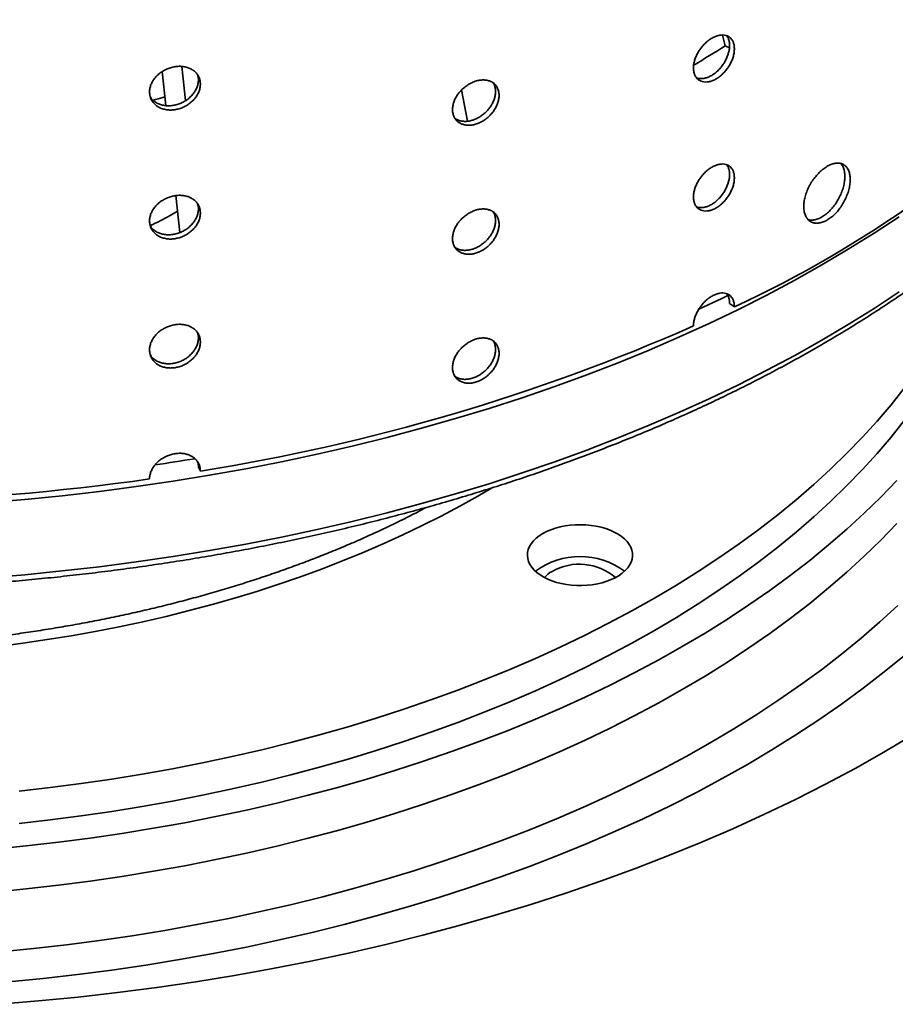
# Model space of a CAD drawing. Units: inches. Extents: x 2 to 101, y 1 to 131.
# Drawn here: x 87 to 92, y 98 to 104 of the extents above; entities that cross this region are included whole.
import ezdxf

# ---------------------------------------------------------------- set-up
doc = ezdxf.new("R2010")
doc.units = ezdxf.units.IN
doc.header["$LTSCALE"] = 12
doc.header["$MEASUREMENT"] = 0

msp = doc.modelspace()

# ---------------------------------------------------------------- linework, layer by layer
at = {"color": 7, "linetype": 'Continuous', "lineweight": 35}
for p, q in [((91.4114029, 103.5440798), (91.3951149, 103.6050098)), ((91.4114029, 103.5440798), (91.4352264, 103.5320187)), ((88.2235338, 103.2028654), (88.2025776, 103.397048)), ((88.3352405, 103.2312156), (88.3138843, 103.4261521)), ((89.9424338, 103.1141589), (89.9085086, 103.2919661)), ((88.3016038, 102.479461), (88.2788874, 102.6899526)), ((88.2885177, 102.6007193), (88.2469027, 102.5766954)), ((91.4633245, 102.0564694), (91.4362087, 102.0757999)), ((88.4195022, 101.1207391), (88.4083506, 101.1447651))]:
    msp.add_line(p, q, dxfattribs=at)
at = {"color": 7, "linetype": 'Continuous', "lineweight": 35, "flags": 128}
for points in [[(87.2053674, 100.941331), (87.4191106, 100.9592219), (87.6319696, 100.9803368), (87.8437978, 101.0046608), (88.0544507, 101.0321779), (88.2637835, 101.0628687), (88.4716529, 101.0967123), (88.6779166, 101.1336855), (88.8824329, 101.1737632), (89.0850619, 101.2169176), (89.2856648, 101.2631193), (89.4841036, 101.3123367), (89.6802428, 101.3645358), (89.873948, 101.419681), (90.0650861, 101.4777347), (90.2535263, 101.5386568), (90.4391394, 101.6024057), (90.6217983, 101.6689376), (90.8013778, 101.738207), (90.9777547, 101.8101664), (91.1508083, 101.8847664), (91.3204195, 101.9619561), (91.4864727, 102.0416824), (91.6488538, 102.1238907), (91.8074515, 102.2085247), (91.9621573, 102.2955263), (92.1128648, 102.3848361), (92.2594711, 102.4763926), (92.4018755, 102.5701332)], [(91.4265457, 102.1210288), (91.3918925, 102.1043623), (91.2612525, 102.0431658)], [(92.4319902, 101.5934392), (92.3563649, 101.4987388), (92.2764715, 101.4052137), (92.1923644, 101.3129279), (92.1041016, 101.2219447), (92.0117436, 101.1323265), (91.9153533, 101.0441346), (91.8149971, 100.9574296), (91.7107437, 100.872271), (91.6026644, 100.7887169), (91.4908336, 100.7068247), (91.3753274, 100.6266505), (91.2562257, 100.5482492), (91.1336095, 100.4716747), (91.0075631, 100.3969793), (90.8781729, 100.3242143), (90.7455276, 100.2534295), (90.6097178, 100.1846735), (90.4708371, 100.1179932), (90.3289802, 100.0534347), (90.1842446, 99.9910419), (90.0367295, 99.9308576), (89.8865358, 99.8729232), (89.7337665, 99.8172783), (89.5785263, 99.7639612), (89.4209218, 99.7130081), (89.2610609, 99.6644541), (89.099053, 99.6183326), (88.9350093, 99.5746751), (88.769042, 99.5335116), (88.6012653, 99.4948701), (88.4317937, 99.4587774), (88.2607437, 99.4252579), (88.0882323, 99.3943348), (87.9143777, 99.3660292), (87.7392994, 99.3403605), (87.5631171, 99.3173464), (87.3859515, 99.2970026)], [(92.4319902, 101.4092278), (92.3563649, 101.3145273), (92.2764715, 101.2210022), (92.1923644, 101.1287164), (92.1041016, 101.0377333), (92.0117436, 100.948115), (91.9153533, 100.8599232), (91.8149971, 100.7732182), (91.7107437, 100.6880596), (91.6026644, 100.6045055), (91.4908336, 100.5226132), (91.3753274, 100.442439), (91.2562257, 100.3640377), (91.1336095, 100.2874632), (91.0075631, 100.2127679), (90.8781729, 100.1400028), (90.7455276, 100.069218), (90.6097178, 100.000462), (90.4708371, 99.9337818), (90.3289802, 99.8692232), (90.1842446, 99.8068304), (90.0367295, 99.7466461), (89.8865358, 99.6887117), (89.7337665, 99.6330668), (89.5785263, 99.5797497), (89.4209218, 99.5287966), (89.2610609, 99.4802427), (89.099053, 99.4341212), (88.9350093, 99.3904636), (88.769042, 99.3493001), (88.6012653, 99.3106587), (88.4317937, 99.2745659), (88.2607437, 99.2410465), (88.0882323, 99.2101233), (87.9143777, 99.1818177), (87.7392994, 99.156149), (87.5631171, 99.1331349), (87.3859515, 99.1127911)], [(87.2431219, 98.9668409), (87.4269545, 98.9850764), (87.6098972, 99.0060836), (87.7918246, 99.0298483), (87.9726121, 99.056354), (88.1521357, 99.0855825), (88.3302726, 99.117514), (88.5069003, 99.1521264), (88.6818979, 99.1893962), (88.8551459, 99.2292977), (89.0265251, 99.2718034), (89.1959179, 99.3168846), (89.3632086, 99.3645102), (89.5282825, 99.4146473), (89.6910265, 99.4672618), (89.8513286, 99.5223177), (90.0090794, 99.5797771), (90.1641708, 99.6396006), (90.3164962, 99.7017474), (90.4659516, 99.7661747), (90.6124341, 99.8328385), (90.7558438, 99.901693), (90.896082, 99.9726911), (91.0330527, 100.0457841), (91.1666621, 100.120922), (91.2968188, 100.198053), (91.4234333, 100.2771245), (91.5464189, 100.3580823), (91.6656914, 100.440871), (91.7811691, 100.5254335), (91.8927724, 100.6117123), (92.0004254, 100.6996478), (92.104054, 100.7891802), (92.2035875, 100.8802479), (92.2989574, 100.9727883), (92.3900983, 101.0667384)], [(87.2431219, 98.7218788), (87.4269545, 98.7401143), (87.6098972, 98.7611216), (87.7918246, 98.7848862), (87.9726121, 98.8113919), (88.1521357, 98.8406204), (88.3302726, 98.8725519), (88.5069003, 98.9071643), (88.6818979, 98.9444342), (88.8551459, 98.9843356), (89.0265251, 99.0268414), (89.1959179, 99.0719225), (89.3632086, 99.1195481), (89.5282825, 99.1696852), (89.6910265, 99.2222997), (89.8513286, 99.2773556), (90.0090794, 99.334815), (90.1641708, 99.3946385), (90.3164962, 99.4567853), (90.4659516, 99.5212126), (90.6124341, 99.5878765), (90.7558438, 99.656731), (90.896082, 99.727729), (91.0330527, 99.800822), (91.1666621, 99.8759599), (91.2968188, 99.9530909), (91.4234333, 100.0321624), (91.5464189, 100.1131203), (91.6656914, 100.1959089), (91.7811691, 100.2804715), (91.8927724, 100.3667502), (92.0004254, 100.4546858), (92.104054, 100.5442181), (92.2035875, 100.6352858), (92.2989574, 100.7278262), (92.3900983, 100.8217763)], [(90.371167, 100.764363), (90.3510997, 100.7515612), (90.33334, 100.7376696), (90.3180644, 100.7228263), (90.305425, 100.7071786), (90.2955472, 100.6908822), (90.2885292, 100.6740991), (90.2844407, 100.6569959), (90.2833224, 100.6397428), (90.2851855, 100.622511), (90.2900112, 100.605472), (90.2977519, 100.588795), (90.3083304, 100.5726459), (90.3216417, 100.5571851), (90.3375535, 100.5425661), (90.3559076, 100.5289345), (90.3765216, 100.5164256), (90.3991906, 100.5051637), (90.4236895, 100.4952607), (90.4497746, 100.4868151), (90.4771867, 100.4799109), (90.5056534, 100.4746166), (90.5348918, 100.4709848), (90.5646112, 100.4690517), (90.5945166, 100.4688365), (90.6243101, 100.4703413), (90.6536963, 100.4735511), (90.6823827, 100.4784341), (90.7100846, 100.4849416), (90.7365263, 100.4930091), (90.7614453, 100.5025563), (90.7845934, 100.5134886), (90.8057412, 100.525697), (90.8246786, 100.5390601), (90.8412166, 100.5534455), (90.8551914, 100.56871), (90.866464, 100.5847019), (90.8749225, 100.6012623), (90.8804826, 100.6182266), (90.8830894, 100.635426), (90.8827165, 100.65269), (90.879368, 100.6698467), (90.8730769, 100.6867257), (90.8639058, 100.7031591), (90.8519461, 100.7189838), (90.8373164, 100.7340424), (90.8201621, 100.7481853), (90.8006537, 100.7612719), (90.7789853, 100.7731721), (90.755372, 100.7837676), (90.7300486, 100.7929533), (90.7032667, 100.8006378), (90.6752926, 100.8067446), (90.6464041, 100.8112132), (90.6168885, 100.8139991), (90.587039, 100.8150746), (90.5571524, 100.814429), (90.5275257, 100.8120688), (90.4984532, 100.8080173), (90.4702239, 100.802315), (90.4431185, 100.7950184), (90.4174063, 100.7862), (90.3933428, 100.7759476), (90.371167, 100.764363)], [(87.2705676, 98.0828388), (87.4972529, 98.101813), (87.7229995, 98.1242062), (87.9476538, 98.1500032), (88.1710613, 98.1791862), (88.3930687, 98.2117353), (88.613524, 98.2476279), (88.8322764, 98.28684), (89.0491758, 98.3293442), (89.2640737, 98.3751115), (89.4768225, 98.4241106), (89.6872765, 98.4763079), (89.8952914, 98.5316677), (90.1007251, 98.5901518), (90.3034361, 98.6517204), (90.5032859, 98.7163313), (90.7001375, 98.78394), (90.893856, 98.8545003), (91.0843086, 98.9279638), (91.2713646, 99.0042802), (91.4548962, 99.083397), (91.6347771, 99.1652604), (91.8108844, 99.249814), (91.9830974, 99.3369998), (92.1512979, 99.4267582), (92.3153707, 99.5190275), (92.4752033, 99.6137448)]]:
    msp.add_lwpolyline(points, dxfattribs=at)
at = {"color": 8, "linetype": 'Continuous', "lineweight": 35, "flags": 128}
for points in [[(87.2053674, 100.5126472), (87.4191106, 100.5305382), (87.6319696, 100.551653), (87.8437978, 100.575977), (88.0544507, 100.6034941), (88.2637835, 100.6341849), (88.4716529, 100.6680285), (88.6779166, 100.7050018), (88.8824329, 100.7450794), (89.0850619, 100.7882338), (89.2856648, 100.8344355), (89.4841036, 100.8836529), (89.6802428, 100.935852), (89.873948, 100.9909973), (90.0650861, 101.0490509), (90.2535263, 101.109973), (90.4391394, 101.1737219), (90.6217983, 101.2402538), (90.8013778, 101.3095232), (90.9777547, 101.3814826), (91.1508083, 101.4560826), (91.3204195, 101.5332724), (91.4864727, 101.6129986), (91.6488538, 101.6952069), (91.8074515, 101.779841), (91.9621573, 101.8668425), (92.1128648, 101.9561523), (92.2594711, 102.0477088), (92.4018755, 102.1414494)], [(90.0742874, 101.0219332), (90.0003602, 100.9784252), (89.8976806, 100.9206814), (89.792418, 100.864509), (89.6846441, 100.8099466), (89.5744331, 100.7570316), (89.4618604, 100.7058001), (89.3470034, 100.6562873), (89.2299404, 100.6085272), (89.1107519, 100.5625524), (88.9895195, 100.5183946), (88.8663264, 100.4760839), (88.7412568, 100.4356494), (88.6143967, 100.3971187), (88.4858329, 100.3605183), (88.3556535, 100.3258732), (88.2239478, 100.2932072), (88.0908059, 100.2625428), (87.9563192, 100.2339007), (87.8205798, 100.2073009), (87.6836807, 100.1827613), (87.5457159, 100.160299), (87.4067798, 100.1399293), (87.2669677, 100.121666)], [(87.2783198, 98.3814448), (87.4679574, 98.4002561), (87.6566774, 98.4219267), (87.8443498, 98.4464418), (88.0308464, 98.4737846), (88.2160391, 98.5039362), (88.3998013, 98.536876), (88.5820067, 98.5725815), (88.762531, 98.6110282), (88.9412497, 98.6521896), (89.1180406, 98.6960378), (89.292783, 98.7425425), (89.4653565, 98.791672), (89.6356432, 98.8433925), (89.8035264, 98.8976685), (89.9688909, 98.9544629), (90.1316233, 99.0137368), (90.2916122, 99.0754496), (90.4487479, 99.1395589), (90.6029229, 99.2060208), (90.7540312, 99.2747898), (90.9019695, 99.3458187), (91.0466364, 99.4190587), (91.1879326, 99.4944599), (91.3257611, 99.5719705), (91.4600281, 99.6515373), (91.590641, 99.7331058), (91.7175101, 99.8166203), (91.8405491, 99.9020232), (91.9596734, 99.9892562), (92.0748012, 100.0782596), (92.1858539, 100.1689721), (92.2927551, 100.2613317), (92.3954317, 100.3552751)], [(87.3252502, 98.2103907), (87.5226281, 98.2299698), (87.7190507, 98.252525), (87.9143833, 98.2780407), (88.108492, 98.3064995), (88.3012437, 98.3378818), (88.4925064, 98.3721661), (88.6821489, 98.4093288), (88.870041, 98.4493449), (89.0560546, 98.4921864), (89.2400618, 98.5378242), (89.4219364, 98.5862271), (89.6015537, 98.6373619), (89.778791, 98.6911933), (89.9535264, 98.7476847), (90.1256405, 98.8067973), (90.295015, 98.8684906), (90.461534, 98.9327223), (90.6250836, 98.9994482), (90.7855513, 99.0686229), (90.9428274, 99.1401987), (91.096804, 99.2141266), (91.2473755, 99.2903563), (91.3944388, 99.3688351), (91.5378933, 99.4495093), (91.6776402, 99.5323238), (91.8135843, 99.6172217), (91.9456321, 99.7041447), (92.073693, 99.7930335), (92.1976794, 99.8838271), (92.3175063, 99.9764631), (92.4330917, 100.0708783)]]:
    msp.add_lwpolyline(points, dxfattribs=at)
at = {"color": 7, "linetype": 'Continuous', "lineweight": 35}
for centre, radius, start, end in [((87.9669378, 108.9498168), 6.4098621, 300.62107081, 302.50475572), ((88.6832344, 108.0561737), 6.6125148, 294.86164737, 316.10781201), ((87.6245006, 103.6597996), 1.2491993, 294.0677193, 299.883679), ((86.6252569, 112.4117683), 11.4327013, 279.02931334, 293.75241556), ((86.2093229, 114.4517369), 13.4382281, 278.35399699, 279.32837198), ((86.1271162, 115.1591415), 14.2248975, 265.37274274, 278.09309451), ((90.5832991, 100.2093761), 0.4247702, 53.2660467, 126.7339614), ((90.5797388, 100.272885), 0.3173769, 49.4884936, 119.3455549), ((90.5026992, 100.4084898), 0.1614192, 119.0980444, 139.0993338)]:
    msp.add_arc(centre, radius, start, end, dxfattribs=at)
for points, knots in [([(80.3104315, 101.8325042), (80.3288461, 101.821934), (80.3822194, 101.7912972), (80.4719584, 101.7414354), (80.5802097, 101.6833028), (80.6902509, 101.6263257), (80.8020145, 101.570503), (80.9154722, 101.5158576), (81.0305866, 101.4624033), (81.1473208, 101.4101592), (81.2656373, 101.3591395), (81.3854978, 101.3093601), (81.5068653, 101.2608364), (81.6296992, 101.2135845), (81.7539617, 101.1676165), (81.8796135, 101.1229495), (82.0066127, 101.0795949), (82.1349211, 101.0375667), (82.2644962, 100.9968781), (82.3952972, 100.9575411), (82.5272831, 100.9195681), (82.6604115, 100.8829711), (82.7946397, 100.84776), (82.9299262, 100.8139476), (83.0662265, 100.7815425), (83.2034989, 100.7505566), (83.3416986, 100.7209969), (83.4807824, 100.6928737), (83.6207058, 100.666197), (83.7614246, 100.6409729), (83.9028938, 100.6172101), (84.0450693, 100.5949166), (84.1879052, 100.574098), (84.3313567, 100.5547611), (84.4753779, 100.5369121), (84.6199234, 100.5205573), (84.7649474, 100.5056998), (84.9104038, 100.4923452), (85.0562463, 100.480499), (85.2024289, 100.4701617), (85.348905, 100.4613396), (85.4956285, 100.4540338), (85.6425525, 100.4482463), (85.7896306, 100.4439804), (85.9368161, 100.4412356), (86.0840624, 100.4400146), (86.2313227, 100.4403163), (86.3785505, 100.4421408), (86.5256988, 100.4454891), (86.672721, 100.4503566), (86.8195705, 100.4567467), (86.9662009, 100.4646524), (87.1125654, 100.4740759), (87.2586178, 100.485011), (87.4043116, 100.4974545), (87.5496008, 100.5114054), (87.6944393, 100.5268553), (87.838781, 100.5438033), (87.9825803, 100.5622416), (88.1257916, 100.5821657), (88.2683694, 100.6035697), (88.4102685, 100.626445), (88.5514439, 100.6507873), (88.6918508, 100.6765868), (88.8314447, 100.7038371), (88.9701813, 100.7325289), (89.1080165, 100.7626542), (89.244907, 100.7942034), (89.3808085, 100.8271656), (89.5156788, 100.8615331), (89.6494745, 100.8972927), (89.7821533, 100.9344355), (89.9136729, 100.9729494), (90.043992, 101.0128215), (90.1730684, 101.0540421), (90.3008622, 101.0965957), (90.4273314, 101.1404709), (90.5524369, 101.1856547), (90.6761382, 101.2321318), (90.7983962, 101.2798886), (90.9191717, 101.3289106), (91.0384264, 101.3791827), (91.156122, 101.4306898), (91.2722213, 101.4834161), (91.3866867, 101.5373449), (91.499482, 101.5924595), (91.6105706, 101.6487439), (91.7199174, 101.7061808), (91.8274865, 101.7647516), (91.9332439, 101.8244393), (92.037155, 101.8852249), (92.1391865, 101.9470908), (92.2393056, 102.0100161), (92.3374793, 102.0739826), (92.4336758, 102.1389709), (92.5278641, 102.2049591), (92.6200125, 102.2719274), (92.7100913, 102.3398561), (92.7980711, 102.4087226), (92.8839219, 102.4785044), (92.9676168, 102.5491823), (93.049127, 102.6207303), (93.1284253, 102.6931291), (93.2054863, 102.7663533), (93.2802833, 102.8403789), (93.3527914, 102.9151846), (93.4229871, 102.9907437), (93.4908462, 103.067032), (93.5563453, 103.1440246), (93.6194638, 103.2216967), (93.6801797, 103.3000215), (93.7384724, 103.3789728), (93.7943237, 103.4585251), (93.8477135, 103.5386512), (93.8986253, 103.6193231), (93.9470423, 103.7005149), (93.9929488, 103.7821976), (94.0363296, 103.8643445), (94.0771719, 103.946927), (94.1154628, 104.0299171), (94.1511904, 104.1132874), (94.1843448, 104.1970093), (94.2149157, 104.2810554), (94.2428952, 104.3653962), (94.2682756, 104.4500049), (94.2910498, 104.5348544), (94.3112123, 104.6199159), (94.3287606, 104.7051621), (94.3436806, 104.790568), (94.3560064, 104.8761032), (94.3655959, 104.9617456), (94.3720552, 105.0368461), (94.3742177, 105.0834123), (94.3750522, 105.1013818)], [0, 0, 0, 0, 0.004053197, 0.011747862, 0.019442366, 0.027136655, 0.03483071, 0.042524517, 0.050218054, 0.057911299, 0.065604253, 0.073296892, 0.080989211, 0.088681207, 0.096372882, 0.104064242, 0.111755262, 0.119445976, 0.127136367, 0.134826438, 0.142516211, 0.150205687, 0.157894864, 0.165583774, 0.173272392, 0.180960766, 0.188648877, 0.196336746, 0.204024386, 0.211711807, 0.219399004, 0.227086026, 0.234772853, 0.242459512, 0.250146006, 0.257832357, 0.265518578, 0.273204672, 0.280890658, 0.288576551, 0.29626235, 0.303948088, 0.311633767, 0.319319396, 0.327004997, 0.334690573, 0.342376149, 0.350061733, 0.35774734, 0.365432956, 0.373118623, 0.38080435, 0.388490147, 0.396176005, 0.403861972, 0.411548045, 0.419234232, 0.426920546, 0.434607023, 0.442293649, 0.449980433, 0.45766742, 0.465354584, 0.473041972, 0.48072957, 0.488417404, 0.496105481, 0.503793817, 0.51148241, 0.519171286, 0.526860444, 0.534549905, 0.542239669, 0.549929751, 0.557620153, 0.565310893, 0.573001959, 0.580693371, 0.588385127, 0.59607723, 0.603769678, 0.611462473, 0.61915561, 0.626849087, 0.634542894, 0.642237021, 0.649931453, 0.657626176, 0.665321164, 0.673016401, 0.680711849, 0.688407478, 0.696103253, 0.703799119, 0.711495028, 0.719190901, 0.726886679, 0.734582278, 0.742277615, 0.749972607, 0.757667136, 0.765361104, 0.773054383, 0.780746847, 0.788438379, 0.796128787, 0.803817937, 0.811505674, 0.819191808, 0.826876154, 0.834558552, 0.842238814, 0.849916722, 0.857592122, 0.865264835, 0.872934647, 0.880601447, 0.888265082, 0.895925398, 0.903582332, 0.911235775, 0.918885707, 0.926532137, 0.93417505, 0.941814569, 0.949450795, 0.957083884, 0.964714049, 0.972341528, 0.979966615, 0.987589621, 0.995210929, 1, 1, 1, 1]), ([(91.2301806, 103.4172534), (91.230512, 103.4242872), (91.2311748, 103.438355), (91.2363452, 103.4607666), (91.2445094, 103.4833549), (91.2556123, 103.5056292), (91.269359, 103.5268994), (91.2852704, 103.5466344), (91.3029582, 103.5642026), (91.3218507, 103.57921), (91.3414417, 103.5911205), (91.3611564, 103.5997265), (91.3804277, 103.6046436), (91.3987449, 103.6058796), (91.4155449, 103.603237), (91.4304346, 103.5969412), (91.4429132, 103.587008), (91.4527439, 103.5738541), (91.4595387, 103.557714), (91.4632408, 103.5391551), (91.4636169, 103.5186087), (91.460792, 103.4967279), (91.4547095, 103.4740913), (91.4456645, 103.4513634), (91.433781, 103.4292054), (91.4194941, 103.4082169), (91.403101, 103.3890664), (91.3851338, 103.3722199), (91.3660372, 103.3582685), (91.3463834, 103.3474904), (91.3267158, 103.3403284), (91.307585, 103.3368357), (91.2895718, 103.3372618), (91.2731412, 103.3414319), (91.25885, 103.3493732), (91.2470012, 103.3606989), (91.2381398, 103.375252), (91.2315765, 103.3937635), (91.2306791, 103.4088654), (91.2301806, 103.4172534)], [0, 0, 0, 0, 0.026844069, 0.053688322, 0.080533876, 0.107378335, 0.134225118, 0.161072437, 0.187921209, 0.214770209, 0.241616353, 0.268462371, 0.295305222, 0.322148109, 0.348993122, 0.375837486, 0.402686037, 0.429533238, 0.456382902, 0.483230974, 0.510075135, 0.536920469, 0.563762694, 0.590605875, 0.617451374, 0.644297691, 0.671146599, 0.697995329, 0.724842676, 0.751689894, 0.778533297, 0.80537671, 0.832220041, 0.859064065, 0.885910833, 0.912758664, 0.939607598, 0.966456561, 1, 1, 1, 1]), ([(91.4188743, 103.6010781), (91.4210627, 103.5983894), (91.426671, 103.5914988), (91.4323525, 103.5769651), (91.4361441, 103.5585072), (91.4364965, 103.5379338), (91.4336773, 103.5160604), (91.4275952, 103.4934215), (91.4185494, 103.4706939), (91.4066686, 103.4485347), (91.3923806, 103.4275467), (91.3759899, 103.4083941), (91.3580227, 103.3915479), (91.3389256, 103.377595), (91.3192749, 103.3668216), (91.2995969, 103.3596413), (91.2805035, 103.3562181), (91.2628307, 103.356382), (91.2525936, 103.3595415), (91.2476873, 103.3610557)], [0, 0, 0, 0, 0.0386416766, 0.0990332093, 0.1594275467, 0.2198097711, 0.2801912885, 0.3405723176, 0.4009492886, 0.4613371022, 0.5217217877, 0.5821164407, 0.6425089817, 0.7028983387, 0.7632874573, 0.823667958, 0.8840484752, 0.9444287872, 1, 1, 1, 1]), ([(88.1297244, 103.2805754), (88.1301322, 103.2875186), (88.1309479, 103.3014051), (88.1373139, 103.3224009), (88.1473703, 103.3427536), (88.1610585, 103.3619859), (88.1780234, 103.3794873), (88.1976826, 103.3948581), (88.2195691, 103.40757), (88.2429805, 103.4173864), (88.2672984, 103.4239092), (88.2918088, 103.4270884), (88.3158094, 103.4266958), (88.3386575, 103.4228804), (88.3596451, 103.4156013), (88.3782722, 103.4051925), (88.3939009, 103.3918104), (88.4062257, 103.3759379), (88.4147506, 103.3579178), (88.4193973, 103.3383347), (88.419869, 103.3176842), (88.4163232, 103.2965853), (88.4086912, 103.2756312), (88.3973488, 103.2554053), (88.3824616, 103.236532), (88.3645827, 103.2194906), (88.3440969, 103.2048651), (88.3216756, 103.1929745), (88.2978839, 103.1842867), (88.2734377, 103.1789171), (88.2490162, 103.1771679), (88.2252985, 103.1789321), (88.203003, 103.184305), (88.1826927, 103.1929813), (88.1650529, 103.2048429), (88.1504414, 103.2194146), (88.139524, 103.2363953), (88.1314423, 103.2567034), (88.1303379, 103.272051), (88.1297244, 103.2805754)], [0, 0, 0, 0, 0.02684406, 0.053688301, 0.080533778, 0.107378351, 0.134225205, 0.161072445, 0.187921257, 0.214770318, 0.241616372, 0.268462292, 0.295305245, 0.322148115, 0.348993004, 0.375837472, 0.402685958, 0.429533096, 0.456382787, 0.483230846, 0.510074991, 0.536920306, 0.56376253, 0.590605679, 0.617451148, 0.644297526, 0.671146385, 0.697995197, 0.724842276, 0.751689534, 0.778533047, 0.805376573, 0.832220013, 0.859063081, 0.885910814, 0.912758735, 0.939607549, 0.966456577, 1, 1, 1, 1]), ([(88.4038656, 103.3778101), (88.4053019, 103.37266), (88.4085301, 103.3610847), (88.4086434, 103.341684), (88.405191, 103.3206188), (88.3975352, 103.2996551), (88.386199, 103.279431), (88.3713111, 103.2605562), (88.3534317, 103.2435156), (88.3329475, 103.228888), (88.3105258, 103.2169971), (88.2867344, 103.2083089), (88.2622879, 103.2029394), (88.2378672, 103.2011904), (88.2141468, 103.2029535), (88.1918608, 103.2083326), (88.1715145, 103.2169888), (88.1540072, 103.2289276), (88.1411007, 103.241132), (88.1356868, 103.2501078), (88.1337364, 103.2533412)], [0, 0, 0, 0, 0.046156939, 0.103742582, 0.161327551, 0.218911983, 0.276495609, 0.334084012, 0.391671904, 0.449269591, 0.506865152, 0.564457373, 0.622049688, 0.679633971, 0.737218, 0.794801609, 0.852385375, 0.909979097, 0.967570162, 1, 1, 1, 1]), ([(89.8565809, 103.1803945), (89.8569564, 103.1873882), (89.8577075, 103.2013757), (89.8635658, 103.2231598), (89.8728201, 103.2447572), (89.88541, 103.2656843), (89.9010052, 103.2852871), (89.919069, 103.3030903), (89.939164, 103.3185104), (89.9606443, 103.3312225), (89.9829388, 103.3407498), (90.0053923, 103.3469586), (90.0273609, 103.3495309), (90.0482586, 103.3485366), (90.0674417, 103.3438503), (90.084455, 103.3357397), (90.098723, 103.324286), (90.1099674, 103.309933), (90.1177442, 103.292965), (90.1219813, 103.2739549), (90.1224121, 103.2533625), (90.1191781, 103.2318266), (90.1122176, 103.2099311), (90.101869, 103.1883062), (90.0882805, 103.1675963), (90.0719524, 103.1483489), (90.053232, 103.1311943), (90.0327283, 103.1165353), (90.0109548, 103.1049082), (89.9885647, 103.0965184), (89.9661793, 103.09175), (89.9444227, 103.0905812), (89.9239551, 103.0931959), (89.9052972, 103.0993589), (89.8890829, 103.1090367), (89.8756446, 103.1217984), (89.8655998, 103.1374269), (89.8581624, 103.1567346), (89.8571456, 103.1719457), (89.8565809, 103.1803945)], [0, 0, 0, 0, 0.026844099, 0.053688326, 0.080532545, 0.107377024, 0.134224927, 0.161072307, 0.187921005, 0.214770065, 0.241615951, 0.268462051, 0.295304946, 0.322147814, 0.348992091, 0.375836463, 0.402685112, 0.429533573, 0.456381848, 0.483229935, 0.510074114, 0.536919462, 0.563761694, 0.590604893, 0.617450435, 0.644296796, 0.671145649, 0.697994452, 0.724841781, 0.751689185, 0.778532708, 0.805376142, 0.832219509, 0.859062676, 0.885910493, 0.912757095, 0.939606072, 0.966455038, 1, 1, 1, 1]), ([(90.0897598, 103.330572), (90.0924323, 103.3254004), (90.0979345, 103.3147531), (90.1018717, 103.2959328), (90.1023628, 103.2753849), (90.0991132, 103.2538366), (90.092157, 103.2319442), (90.081808, 103.2103178), (90.0682203, 103.1896077), (90.051893, 103.1703593), (90.0331728, 103.1532047), (90.0126698, 103.1385448), (89.9908965, 103.126918), (89.9685058, 103.1185267), (89.9461237, 103.1137626), (89.9243539, 103.1125789), (89.9039347, 103.1152506), (89.8855318, 103.1210652), (89.8754654, 103.1276955), (89.870614, 103.130891)], [0, 0, 0, 0, 0.055973566, 0.115239619, 0.174497023, 0.233756993, 0.293010086, 0.352265274, 0.411525499, 0.470787606, 0.530055423, 0.589322917, 0.648587227, 0.707851898, 0.767107898, 0.826363324, 0.885619079, 0.944874384, 1, 1, 1, 1]), ([(88.2181386, 103.252858), (88.2140064, 103.2516046), (88.1916789, 103.2448323), (88.1689216, 103.2385089), (88.1503761, 103.2333557)], [0, 0, 0, 0, 0.185073423, 1, 1, 1, 1]), ([(91.2301806, 102.6823665), (91.2305121, 102.6894004), (91.231175, 102.7034686), (91.2363448, 102.7258802), (91.2445098, 102.7484684), (91.2556123, 102.7707424), (91.2693591, 102.7920126), (91.2852704, 102.8117476), (91.3029582, 102.8293158), (91.3218507, 102.8443231), (91.3414417, 102.8562337), (91.3611564, 102.8648397), (91.3804277, 102.8697568), (91.3987448, 102.8709928), (91.415545, 102.8683503), (91.4304341, 102.8620542), (91.4429139, 102.8521224), (91.4527433, 102.8389674), (91.4595392, 102.822828), (91.4632406, 102.8042685), (91.4636171, 102.7837223), (91.4607917, 102.7618414), (91.4547098, 102.7392049), (91.4456645, 102.7164766), (91.433781, 102.6943186), (91.4194941, 102.6733301), (91.403101, 102.6541796), (91.3851338, 102.637333), (91.3660372, 102.6233817), (91.3463834, 102.6126035), (91.3267158, 102.6054416), (91.307585, 102.6019489), (91.2895718, 102.602375), (91.2731412, 102.6065451), (91.25885, 102.6144864), (91.2470012, 102.6258121), (91.2381398, 102.6403652), (91.2315765, 102.6588767), (91.2306791, 102.6739786), (91.2301806, 102.6823665)], [0, 0, 0, 0, 0.026844062, 0.053689758, 0.08053394, 0.107378393, 0.13422517, 0.161072483, 0.187921248, 0.214770242, 0.24161638, 0.268462391, 0.295305236, 0.322148117, 0.348993124, 0.375837481, 0.402684877, 0.429533364, 0.45638162, 0.483231155, 0.51007531, 0.536919158, 0.563762798, 0.590605972, 0.617451465, 0.644297775, 0.671146677, 0.697995401, 0.724842741, 0.751689953, 0.778533349, 0.805376756, 0.83222008, 0.859064099, 0.88591086, 0.912758684, 0.939607612, 0.966456569, 1, 1, 1, 1]), ([(91.4188743, 102.8661913), (91.4210627, 102.8635026), (91.426671, 102.856612), (91.4323523, 102.8420785), (91.4361443, 102.8236208), (91.4364965, 102.8030473), (91.4336773, 102.7811736), (91.4275952, 102.7585347), (91.4185494, 102.7358071), (91.4066686, 102.7136479), (91.3923806, 102.6926599), (91.3759899, 102.6735073), (91.3580227, 102.6566611), (91.3389256, 102.6427082), (91.3192749, 102.6319348), (91.2995969, 102.6247545), (91.2805035, 102.6213313), (91.2628307, 102.6214951), (91.2525936, 102.6246547), (91.2476873, 102.6261689)], [0, 0, 0, 0, 0.038641674, 0.099033203, 0.159424233, 0.219809818, 0.280191332, 0.340572357, 0.400949325, 0.461337135, 0.521721816, 0.582116466, 0.642509003, 0.702898357, 0.763287472, 0.823667969, 0.884048482, 0.944428791, 1, 1, 1, 1]), ([(91.8586228, 102.6284534), (91.8590027, 102.6372686), (91.8597624, 102.6548985), (91.8656877, 102.6832702), (91.8750393, 102.712072), (91.8877493, 102.7406888), (91.9034729, 102.7682406), (91.9216555, 102.7940322), (91.9418455, 102.8172486), (91.9633852, 102.8373565), (91.9856912, 102.8536529), (92.0081068, 102.865835), (92.0299886, 102.8733877), (92.0507593, 102.8762736), (92.0697871, 102.8742153), (92.0866335, 102.8674508), (92.1007382, 102.8559661), (92.1118423, 102.8402604), (92.1195142, 102.8205969), (92.1236919, 102.7976778), (92.1241192, 102.7720247), (92.1209336, 102.7444645), (92.1140733, 102.7157152), (92.1038629, 102.6866311), (92.0904386, 102.6580486), (92.0742814, 102.6307524), (92.0557221, 102.6056015), (92.0353547, 102.5832202), (92.0136769, 102.5643877), (91.9913388, 102.549485), (91.9689525, 102.5391144), (91.947151, 102.5333781), (91.9265951, 102.5326266), (91.9078216, 102.53667), (91.8914757, 102.545589), (91.8779093, 102.5589111), (91.8677551, 102.5764812), (91.8602256, 102.5991685), (91.8591953, 102.6179935), (91.8586228, 102.6284534)], [0, 0, 0, 0, 0.026843152, 0.053685307, 0.080528434, 0.107371319, 0.134218023, 0.161065395, 0.187915172, 0.214764852, 0.241610078, 0.268455224, 0.295295308, 0.322135875, 0.348978196, 0.37582076, 0.402670301, 0.429518367, 0.456367479, 0.48321668, 0.51005968, 0.53690255, 0.563742352, 0.590583057, 0.617427947, 0.644272846, 0.67112283, 0.69797269, 0.724819545, 0.751666773, 0.778507867, 0.805349268, 0.832190264, 0.859031024, 0.885878298, 0.912725726, 0.939575739, 0.966425596, 1, 1, 1, 1]), ([(92.0690009, 102.8734761), (92.0692587, 102.8732699), (92.0742264, 102.8692975), (92.081169, 102.8575414), (92.0890994, 102.8382692), (92.0932072, 102.815246), (92.093653, 102.7896209), (92.0904633, 102.7620531), (92.0836053, 102.7333054), (92.0733951, 102.7042206), (92.0599726, 102.6756379), (92.0438171, 102.6483408), (92.0252585, 102.6231892), (92.0048926, 102.6008084), (91.9832141, 102.581971), (91.9608811, 102.5670797), (91.9384764, 102.5566671), (91.9167438, 102.5510878), (91.8984604, 102.54991), (91.8884655, 102.5525587), (91.8845854, 102.5535869)], [0, 0, 0, 0, 0.003280385, 0.063208694, 0.123137132, 0.183065674, 0.242977666, 0.302894637, 0.362802124, 0.422709247, 0.482627861, 0.542546808, 0.602476808, 0.662406804, 0.722330719, 0.782254821, 0.842165063, 0.902075479, 0.961985692, 1, 1, 1, 1]), ([(88.1297244, 102.5456886), (88.1301322, 102.5526318), (88.1309479, 102.5665183), (88.1373139, 102.5875141), (88.1473703, 102.6078668), (88.1610585, 102.6270991), (88.1780234, 102.6446005), (88.1976826, 102.6599713), (88.2195691, 102.6726832), (88.2429805, 102.6824996), (88.2672984, 102.6890224), (88.2918088, 102.6922016), (88.3158094, 102.691809), (88.3386575, 102.6879935), (88.3596451, 102.6807145), (88.3782722, 102.6703057), (88.3939009, 102.6569236), (88.4062257, 102.6410511), (88.4147506, 102.623031), (88.4193973, 102.6034479), (88.419869, 102.5827973), (88.4163232, 102.5616985), (88.4086912, 102.5407444), (88.3973488, 102.5205185), (88.3824616, 102.5016452), (88.3645827, 102.4846038), (88.3440969, 102.4699783), (88.3216756, 102.4580878), (88.2978839, 102.4493994), (88.2734378, 102.4440323), (88.2490161, 102.4422805), (88.2252986, 102.4440456), (88.2030025, 102.4494178), (88.1826936, 102.458096), (88.1650524, 102.4699559), (88.1504415, 102.4845278), (88.1395239, 102.5015085), (88.1314423, 102.5218166), (88.1303379, 102.5371642), (88.1297244, 102.5456886)], [0, 0, 0, 0, 0.026844072, 0.053688325, 0.080533815, 0.107378399, 0.134225265, 0.161072517, 0.187921342, 0.214770415, 0.24161648, 0.268462413, 0.295305378, 0.32214826, 0.348993161, 0.375837641, 0.40268614, 0.429533289, 0.456382993, 0.483231064, 0.51007522, 0.536920548, 0.563762784, 0.590605945, 0.617451426, 0.644297816, 0.671146687, 0.697995511, 0.724842602, 0.751689761, 0.778533144, 0.805376681, 0.832220134, 0.859064059, 0.885910762, 0.912758695, 0.939607522, 0.966456562, 1, 1, 1, 1]), ([(88.4038656, 102.6429233), (88.4053019, 102.6377732), (88.4085301, 102.6261979), (88.4086435, 102.6067972), (88.4051909, 102.585732), (88.3975356, 102.5647685), (88.3861982, 102.5445449), (88.3713116, 102.5256695), (88.3534316, 102.5086288), (88.3329475, 102.4940011), (88.3105258, 102.4821105), (88.2867344, 102.4734216), (88.2622879, 102.4680546), (88.2378671, 102.4663031), (88.2141468, 102.4680668), (88.1918608, 102.4734458), (88.1715145, 102.482102), (88.1540072, 102.4940408), (88.1411002, 102.5062453), (88.1356867, 102.5152217), (88.1337364, 102.5184556)], [0, 0, 0, 0, 0.046156846, 0.103742372, 0.161327223, 0.218911538, 0.276492208, 0.33408304, 0.391670815, 0.449268384, 0.506863828, 0.564455932, 0.622047892, 0.679631751, 0.737215664, 0.794799155, 0.852382805, 0.909976409, 0.967567358, 1, 1, 1, 1]), ([(89.8565809, 102.4455077), (89.8569564, 102.4525014), (89.8577075, 102.4664889), (89.8635658, 102.4882729), (89.8728201, 102.5098704), (89.88541, 102.5307975), (89.9010052, 102.5504003), (89.919069, 102.5682035), (89.939164, 102.5836236), (89.9606443, 102.5963357), (89.9829388, 102.6058629), (90.0053924, 102.6120719), (90.0273606, 102.6146436), (90.0482593, 102.6136517), (90.0674413, 102.6089631), (90.084455, 102.600853), (90.098723, 102.5893992), (90.1099674, 102.5750462), (90.1177442, 102.5580782), (90.1219813, 102.5390681), (90.1224121, 102.5184757), (90.1191781, 102.4969398), (90.1122176, 102.4750443), (90.101869, 102.4534194), (90.0882805, 102.4327094), (90.0719524, 102.4134621), (90.053232, 102.3963075), (90.0327283, 102.3816485), (90.0109548, 102.3700214), (89.9885647, 102.3616315), (89.9661793, 102.3568631), (89.9444227, 102.3556944), (89.9239551, 102.3583091), (89.9052972, 102.364472), (89.8890829, 102.3741499), (89.8756446, 102.3869116), (89.8655998, 102.4025401), (89.8581624, 102.4218478), (89.8571456, 102.4370589), (89.8565809, 102.4455077)], [0, 0, 0, 0, 0.026844093, 0.053688314, 0.080532527, 0.107376999, 0.134224896, 0.16107227, 0.187920962, 0.214770016, 0.241615896, 0.268461989, 0.295304878, 0.322147202, 0.34899224, 0.375836606, 0.402685248, 0.429533704, 0.456381972, 0.483230053, 0.510074226, 0.536919567, 0.563761794, 0.590604986, 0.617450523, 0.644296877, 0.671145724, 0.697994521, 0.724841843, 0.751689242, 0.778532758, 0.805376186, 0.832219547, 0.859062708, 0.885910519, 0.912757115, 0.939606085, 0.966455046, 1, 1, 1, 1]), ([(90.0897598, 102.5956851), (90.0924323, 102.5905136), (90.0979345, 102.5798663), (90.1018717, 102.561046), (90.1023628, 102.5404981), (90.0991132, 102.5189498), (90.092157, 102.4970574), (90.081808, 102.475431), (90.0682203, 102.4547209), (90.051893, 102.4354725), (90.0331728, 102.4183179), (90.0126698, 102.403658), (89.9908965, 102.3920312), (89.9685058, 102.3836398), (89.9461237, 102.3788758), (89.9243539, 102.3776921), (89.9039347, 102.3803638), (89.8855318, 102.3861784), (89.8754654, 102.3928087), (89.870614, 102.3960041)], [0, 0, 0, 0, 0.055973566, 0.115239619, 0.174497023, 0.233756993, 0.293010086, 0.352265274, 0.411525499, 0.470787606, 0.530055423, 0.589322917, 0.648587227, 0.707851898, 0.767107898, 0.826363324, 0.885619079, 0.944874384, 1, 1, 1, 1]), ([(91.2301806, 101.9474797), (91.2305121, 101.9545136), (91.231175, 101.9685818), (91.2363448, 101.9909933), (91.2445098, 102.0135816), (91.2556123, 102.0358556), (91.2693591, 102.0571258), (91.2852704, 102.0768608), (91.3029582, 102.094429), (91.3218507, 102.1094363), (91.3414417, 102.1213469), (91.3611564, 102.1299529), (91.3804277, 102.1348701), (91.3987445, 102.1361055), (91.4155455, 102.1334652), (91.4304343, 102.1271673), (91.4429119, 102.1172348), (91.4527511, 102.104084), (91.4595099, 102.0879282), (91.4628706, 102.0717387), (91.4631984, 102.0607121), (91.4633245, 102.0564694)], [0, 0, 0, 0, 0.053685578, 0.107374422, 0.161060241, 0.2147466, 0.268437608, 0.322129686, 0.37582467, 0.42952011, 0.483209839, 0.536899315, 0.590582459, 0.644265673, 0.697951608, 0.751639716, 0.80533196, 0.859026388, 0.912720354, 0.966416877, 1, 1, 1, 1]), ([(91.4188743, 102.1313044), (91.4210639, 102.1286164), (91.4266755, 102.1217273), (91.4323219, 102.1071777), (91.4357658, 102.0910812), (91.4360856, 102.0800463), (91.4362087, 102.0757999)], [0, 0, 0, 0, 0.1959520074, 0.5021975724, 0.8084406068, 1, 1, 1, 1]), ([(88.1297244, 101.8108018), (88.1301323, 101.817745), (88.1309481, 101.8316318), (88.1373134, 101.8526278), (88.1473707, 101.8729803), (88.1610584, 101.8922123), (88.1780234, 101.9097137), (88.1976826, 101.9250845), (88.2195691, 101.9377964), (88.2429805, 101.9476127), (88.2672984, 101.9541356), (88.2918088, 101.9573147), (88.3158094, 101.9569222), (88.3386575, 101.9531067), (88.3596452, 101.9458277), (88.3782716, 101.9354188), (88.3939019, 101.9220379), (88.4062249, 101.9061645), (88.4147512, 101.8881448), (88.4193971, 101.8685614), (88.4198692, 101.8479109), (88.4163228, 101.8268121), (88.4086915, 101.8058579), (88.3973488, 101.7856317), (88.3824616, 101.7667584), (88.3645827, 101.749717), (88.3440969, 101.7350915), (88.3216756, 101.723201), (88.2978839, 101.7145125), (88.2734378, 101.7091455), (88.2490161, 101.7073937), (88.2252986, 101.7091587), (88.2030025, 101.714531), (88.1826936, 101.7232092), (88.1650524, 101.7350691), (88.1504415, 101.749641), (88.1395239, 101.7666216), (88.1314423, 101.7869298), (88.1303379, 101.8022774), (88.1297244, 101.8108018)], [0, 0, 0, 0, 0.026844066, 0.053689761, 0.080533879, 0.107378458, 0.134225317, 0.161072563, 0.187921381, 0.214770448, 0.241616507, 0.268462433, 0.295305392, 0.322148268, 0.348993162, 0.375837636, 0.40268498, 0.429533415, 0.456381711, 0.483231245, 0.510075395, 0.536919237, 0.563762887, 0.590606042, 0.617451517, 0.6442979, 0.671146765, 0.697995582, 0.724842667, 0.75168982, 0.778533196, 0.805376728, 0.832220174, 0.859064092, 0.88591079, 0.912758716, 0.939607536, 0.96645657, 1, 1, 1, 1]), ([(88.4038656, 101.9080365), (88.4053019, 101.9028868), (88.4085303, 101.8913115), (88.4086435, 101.8719108), (88.405191, 101.8508452), (88.3975356, 101.8298817), (88.3861982, 101.8096581), (88.3713116, 101.7907827), (88.3534316, 101.773742), (88.3329475, 101.7591143), (88.3105258, 101.7472237), (88.2867344, 101.7385348), (88.2622879, 101.7331677), (88.2378671, 101.7314162), (88.2141469, 101.7331801), (88.1918604, 101.7385587), (88.1715158, 101.747216), (88.1540022, 101.7591509), (88.1409814, 101.7714951), (88.1354836, 101.7806296), (88.133444, 101.7840184)], [0, 0, 0, 0, 0.046082925, 0.103583356, 0.16107991, 0.218575928, 0.276068307, 0.333570832, 0.391070305, 0.448579558, 0.506086688, 0.563590484, 0.621094134, 0.678589698, 0.736085315, 0.793580511, 0.851075865, 0.908581158, 0.9660838, 1, 1, 1, 1]), ([(89.8565809, 101.7106209), (89.8569564, 101.7176146), (89.8577074, 101.7316021), (89.8635661, 101.7533865), (89.8728193, 101.7749841), (89.8854104, 101.7959109), (89.9010052, 101.8155135), (89.919069, 101.8333167), (89.939164, 101.8487368), (89.9606443, 101.861449), (89.9829388, 101.8709757), (90.0053924, 101.8771865), (90.0273609, 101.8797582), (90.048259, 101.8787646), (90.0674413, 101.8740764), (90.084455, 101.8659661), (90.098723, 101.8545124), (90.1099674, 101.8401594), (90.1177442, 101.8231914), (90.1219813, 101.8041813), (90.1224121, 101.7835889), (90.1191781, 101.762053), (90.1122176, 101.7401574), (90.101869, 101.7185326), (90.0882805, 101.6978226), (90.0719524, 101.6785753), (90.053232, 101.6614207), (90.0327283, 101.6467617), (90.0109548, 101.6351346), (89.9885647, 101.6267447), (89.9661793, 101.6219763), (89.9444227, 101.6208075), (89.9239551, 101.6234223), (89.9052972, 101.6295852), (89.8890829, 101.6392632), (89.8756443, 101.6520249), (89.8656001, 101.6676543), (89.8581624, 101.6869618), (89.8571457, 101.7021725), (89.8565809, 101.7106209)], [0, 0, 0, 0, 0.02684408, 0.053688289, 0.080533854, 0.107377071, 0.134224955, 0.161072317, 0.187920996, 0.214770038, 0.241615905, 0.26846194, 0.295304816, 0.322147666, 0.348992692, 0.375837045, 0.402685675, 0.429534118, 0.456382374, 0.483230443, 0.510074603, 0.536919932, 0.563762146, 0.590605326, 0.61745085, 0.644297192, 0.671146026, 0.697994811, 0.72484212, 0.751689507, 0.778533011, 0.805376426, 0.832219775, 0.859062923, 0.885910722, 0.912757305, 0.939607601, 0.966456549, 1, 1, 1, 1]), ([(90.0897598, 101.8607983), (90.0924323, 101.8556272), (90.0979349, 101.8449801), (90.1018715, 101.8261595), (90.102363, 101.8056117), (90.0991128, 101.7840633), (90.0921573, 101.762171), (90.081808, 101.7405442), (90.0682203, 101.7198341), (90.051893, 101.7005857), (90.0331728, 101.6834311), (90.0126698, 101.6687712), (89.9908965, 101.6571444), (89.9685058, 101.648753), (89.9461237, 101.643989), (89.9243539, 101.6428053), (89.9039347, 101.645477), (89.8855318, 101.6512916), (89.8754654, 101.6579219), (89.870614, 101.6611173)], [0, 0, 0, 0, 0.055970472, 0.115239766, 0.174497169, 0.233753871, 0.2930101, 0.352265288, 0.411525511, 0.470787617, 0.530055432, 0.589322925, 0.648587234, 0.707851904, 0.767107903, 0.826363327, 0.885619082, 0.944874386, 1, 1, 1, 1]), ([(88.1297244, 101.075915), (88.1301323, 101.0828582), (88.1309481, 101.096745), (88.1373134, 101.117741), (88.1473707, 101.1380934), (88.1610584, 101.1573255), (88.1780234, 101.1748269), (88.1976826, 101.1901976), (88.2195691, 101.2029096), (88.2429805, 101.2127259), (88.2672984, 101.2192487), (88.2918088, 101.2224279), (88.3158095, 101.2220355), (88.3386571, 101.2182195), (88.3596459, 101.2109425), (88.3782718, 101.2005318), (88.3938993, 101.1871508), (88.4062347, 101.171279), (88.4147145, 101.1532532), (88.4189326, 101.1361339), (88.419344, 101.1250167), (88.4195022, 101.1207391)], [0, 0, 0, 0, 0.053685576, 0.10737441, 0.161060091, 0.214746693, 0.268437855, 0.322129791, 0.375824871, 0.429520447, 0.48321001, 0.536899306, 0.590582668, 0.644265865, 0.697951564, 0.751639896, 0.805332028, 0.859026342, 0.912720378, 0.966416889, 1, 1, 1, 1]), ([(88.4038656, 101.1731508), (88.4053425, 101.1680084), (88.4079722, 101.1588522), (88.4082353, 101.1490584), (88.4083506, 101.1447651)], [0, 0, 0, 0, 0.561637127, 1, 1, 1, 1]), ([(89.7062133, 100.9134592), (89.6899744, 100.9047541), (89.6459258, 100.8811411), (89.5720487, 100.8437388), (89.4848159, 100.8011763), (89.3957659, 100.7597158), (89.3050475, 100.7193231), (89.2126776, 100.6800411), (89.1187096, 100.6418881), (89.0231887, 100.604891), (88.9261637, 100.5690711), (88.8276836, 100.5344524), (88.7277988, 100.5010552), (88.6265602, 100.468901), (88.52402, 100.4380095), (88.4202306, 100.4084002), (88.3152458, 100.3800913), (88.2091198, 100.3531006), (88.1019077, 100.327444), (87.993665, 100.3031387), (87.8844479, 100.2801989), (87.7743132, 100.2586383), (87.6633183, 100.2384705), (87.551521, 100.2197093), (87.4389795, 100.2023637), (87.3257525, 100.1864452), (87.2118992, 100.1719643), (87.0974789, 100.1589299), (86.9825513, 100.147348), (86.8671765, 100.1372288), (86.7514147, 100.1285748), (86.6353264, 100.1213953), (86.5189723, 100.1156904), (86.4024132, 100.1114673), (86.2857099, 100.1087262), (86.1689235, 100.1074704), (86.052115, 100.1076989), (85.9353457, 100.1094134), (85.8186768, 100.1126111), (85.7021695, 100.1172921), (85.5858848, 100.1234524), (85.4698833, 100.1310886), (85.3542258, 100.1401952), (85.2389726, 100.1507679), (85.124184, 100.1628), (85.0099201, 100.1762837), (84.8962407, 100.191211), (84.7832049, 100.2075744), (84.6708717, 100.2253605), (84.5593002, 100.2445623), (84.4485484, 100.2651652), (84.338674, 100.2871579), (84.2297344, 100.3105256), (84.1217867, 100.3352561), (84.0148866, 100.3613329), (83.9090901, 100.3887399), (83.8044519, 100.4174587), (83.7010266, 100.4474747), (83.5988674, 100.4787657), (83.4980276, 100.5113142), (83.3985585, 100.5450996), (83.3005122, 100.5800994), (83.2039382, 100.6162936), (83.1088855, 100.6536573), (83.0154042, 100.6921673), (82.9235375, 100.7317995), (82.8333445, 100.7725334), (82.744822, 100.8143173), (82.6581944, 100.8572236), (82.5935878, 100.8902492), (82.5584643, 100.9092833), (82.5509926, 100.9133324)], [0, 0, 0, 0, 0.008566718, 0.023237472, 0.03791228, 0.052591485, 0.067275322, 0.081963977, 0.09665758, 0.1113562, 0.126059861, 0.140768552, 0.155482228, 0.170200817, 0.184924203, 0.199652278, 0.214384895, 0.229121894, 0.243863096, 0.258608335, 0.273357398, 0.288110096, 0.302866219, 0.317625547, 0.332387863, 0.347152945, 0.361920572, 0.376690509, 0.391462536, 0.406236414, 0.421011912, 0.435788789, 0.450566815, 0.465345765, 0.480125384, 0.494905456, 0.509685729, 0.524465955, 0.539245847, 0.554025148, 0.568803635, 0.583581052, 0.598357195, 0.613131801, 0.627904651, 0.642675504, 0.657444096, 0.672210233, 0.686973694, 0.701734198, 0.71649156, 0.731245535, 0.745995914, 0.760742468, 0.77548499, 0.790223307, 0.804957188, 0.819686456, 0.834410947, 0.849130498, 0.863844996, 0.87855428, 0.893258266, 0.907956909, 0.922650162, 0.937337982, 0.952020462, 0.966697639, 0.981369721, 0.996036823, 1, 1, 1, 1])]:
    msp.add_open_spline(points, degree=3, knots=knots, dxfattribs=at)

doc.saveas('drawing.dxf')
